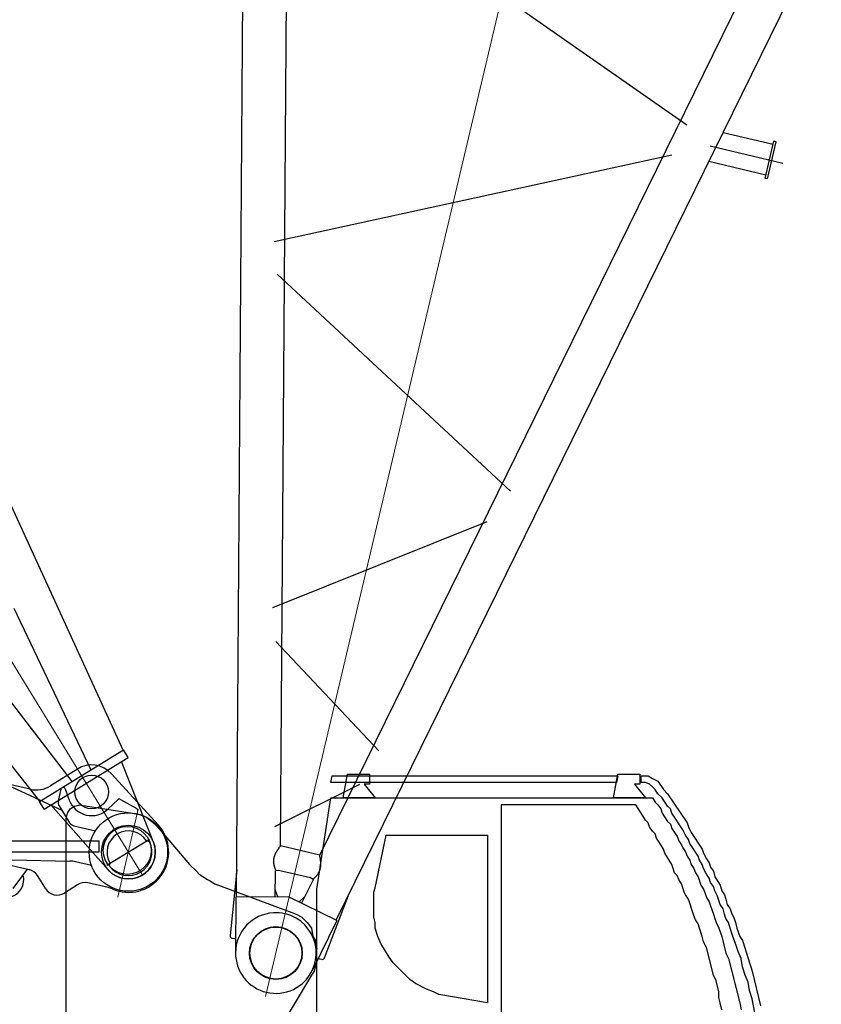
# Model space of a CAD drawing. Units: millimetres. Extents: x 0 to 1255113, y 0 to 538472.
# Drawn here: x 197964 to 201539, y 414837 to 419230 of the extents above; entities that cross this region are included whole.
import ezdxf

# ---------------------------------------------------------------- set-up
doc = ezdxf.new("R2010")
doc.units = ezdxf.units.MM

# ---------------------------------------------------------------- blocks, each defined once
blk = doc.blocks.new('LR-1600 D-36')
at = {"color": 0, "linetype": 'ByBlock', "lineweight": -2}
for p, q in [((642625.5271880601, -251204.3411517874), (645528.0623136403, -250854.8717335856)), ((642585.5271880601, -251202.5406193267), (642625.5271880601, -251202.5406193267)), ((642585.5271880601, -251202.5406193267), (642585.5271880601, -251642.5406193267)), ((642625.5271880601, -251202.5406193267), (642625.5271880601, -251642.5406193267)), ((642204.7863985115, -251304.2125031773), (642585.5251603683, -251237.4068505745)), ((642215.5271880601, -251318.0178945249), (642225.5271880601, -251327.5406193267)), ((642225.5251603683, -251309.9067256821), (642225.5251603683, -251533.7996327543)), ((642625.5271880601, -251373.9223587949), (643420.7610877998, -251289.1412852267)), ((643420.9701275838, -251555.8888452576), (642625.5271880601, -251471.0728997784)), ((642197.0053942703, -251539.3693308087), (642585.5271880601, -251607.5406193267)), ((642215.5271880578, -251527.0633441308), (642225.5271880601, -251517.5406193267)), ((642585.5271880601, -251642.5406193267), (642625.5271880601, -251642.5406193267)), ((642625.5271880601, -251640.6817911882), (649716.0470780125, -252494.3906193267))]:
    blk.add_line(p, q, dxfattribs=at)
at = {"color": 0, "linetype": 'ByBlock', "lineweight": 9}
blk.add_line((642105.5272626188, -251422.674388079), (651725.5271880599, -251422.674388079), dxfattribs=at)
at = {"color": 0, "linetype": 'ByBlock', "lineweight": -2}
for centre, radius, start, end in [((642225.5271880601, -251422.8081568312), 120.0000000000162, 99.95199588561768, 256.2502523071113), ((642225.5271880601, -251422.5406193279), 105.0000000012098, 95.46502380160888, 264.5349761983911), ((642225.5271880601, -251422.5406193267), 95, 270, 90)]:
    blk.add_arc(centre, radius, start, end, dxfattribs=at)
blk = doc.blocks.new('*U515')
at = {"color": 0, "linetype": 'ByBlock', "lineweight": -2, "rotation": 90}
blk.add_blockref('LR-1600 D-36', (407226.5136253948, -910822.7823270323), dxfattribs=at)
blk = doc.blocks.new('S-корень 1600')
at = {"color": 0, "linetype": 'ByBlock', "lineweight": -2}
for p, q in [((204.3047876746859, 228.1122706519091), (4989.071595462039, 1321.850890689355)), ((469.8207569865044, 90.11044537485577), (5010.928036226891, 1128.149999999965)), ((4016.031868796563, -935.9224360826775), (4825.747842640849, 1103.579163800168)), ((3088.653459697263, 737.2470140822697), (3871.257734425832, -901.3647153580678)), ((2949.447690855712, 690.4991807966144), (2245.888458334375, -545.1721141048474)), ((1496.891108547337, 367.31373879686), (2089.977113909321, -474.9770365655713)), ((1352.195889992174, 319.5487316745857), (983.9637423059903, -239.4726278438757)), ((203.6026742369868, 231.1838035924884), (-40.1018507045228, 175.4760427463625)), ((321.5210261926986, 254.904430665978), (28.68791280966252, 216.1471068358514)), ((256.448672801489, -0.001381988608045503), (203.6026742369868, 231.1838035924884)), ((20, 206.2363231531344), (20, 194.6630765815498)), ((548.0380666975398, 133.8127042407286), (818.8571758044418, -190.8882771411445)), ((469.8207569865044, -90.11044537191628), (469.8207569865044, 90.11044537171256)), ((242.6870708097704, 60.20144503275515), (356.6377911723685, 86.27198180212872)), ((245.4463430566248, 48.13046740341815), (257.0638361559249, 55.64580772086629)), ((257.0638361559249, 55.64580772086629), (275.8264846534003, 67.78333924437175)), ((356.6377911723685, 86.27198180212872), (357.0563682098873, 86.27198180212872)), ((361.7564441307914, 73.34730192058487), (357.0563682098873, 86.27198180212872)), ((361.7564441307914, -73.34730192058487), (361.7564441307914, 73.34730192058487)), ((203.6026742369868, -231.1838035925175), (256.4480409915559, -0.001381988608045503)), ((356.6377911723685, -86.27198180207051), (242.6870708097704, -60.20144503272604)), ((275.8264846534003, -67.78333924431354), (245.4463430566248, -48.13046740347636)), ((357.0563682098873, -86.27198180207051), (356.6377911723685, -86.27198180207051)), ((357.0563682098873, -86.27198180207051), (361.7564441307914, -73.34730192058487)), ((361.7564441307914, -73.34730192058487), (361.3378670935053, -73.34730192058487)), ((469.8207569865044, -90.1104453720327), (5010.928036204074, -1128.149999999994)), ((203.6026742369868, -231.1838035925175), (-40.1018507045228, -175.4760427463916)), ((20, -194.6630765815789), (20, -206.2363231531635)), ((28.68791280966252, -216.1498708130675), (321.5210261926986, -254.907194643165)), ((204.3046186948195, -228.1130098876019), (4989.071234961739, -1321.850000000035)), ((3880.149999999907, -1330), (3880.149999999907, -1068.364663917891)), ((3950, -1058.526472451776), (3950, -1391.526472451776)), ((4019.84999999986, -1330), (4019.84999999986, -1100.298312886152)), ((3865, -1330), (4035, -1330)), ((3865, -1340), (3865, -1330)), ((3865, -1340), (4035, -1340)), ((4035, -1340), (4035, -1330))]:
    blk.add_line(p, q, dxfattribs=at)
at = {"color": 0, "linetype": 'ByBlock', "lineweight": 9}
for p, q in [((199, 0), (-199, 0)), ((10163.9652245983, -0.001381988608045503), (199, -0.001381988608045503))]:
    blk.add_line(p, q, dxfattribs=at)
at = {"color": 0, "linetype": 'ByBlock', "lineweight": -2}
blk.add_circle((0, 0), 116, dxfattribs=at)
for centre, radius, start, end in [((-1.396983861923218e-08, 8.003553375601768e-09), 180.0000000109719, 16.83074431500103, 102.8728421084515), ((30, 206.2363231531344), 10.00000000001102, 97.53944513724844, 180), ((30, 194.6630765815498), 10, 180, 210.8333770995625), ((2.817250788211823e-08, 1.766602508723736e-08), 180.0000000108958, 102.8728421221994, 141.0575587486267), ((0, 0), 179.9999999999874, 141.0575587298661, 180), ((0, 0), 180.0000000000214, 343.169255684999, 16.83074431500103), ((0, 0), 180, 180, 218.9424412701339), ((0, 0), 179.9999999999966, 218.9424412701339, 343.169255684999), ((30, -194.6630765815789), 10.00000000004688, 149.1666229004375, 180), ((30, -206.2363231531635), 10, 180, 262.4605548627516)]:
    blk.add_arc(centre, radius, start, end, dxfattribs=at)
for points in [[(469.8207569865044, 90.11044537171256), (469.7519480036572, 90.10967032058397), (469.6512702920008, 90.12760185546358), (469.3485178421251, 90.21570583170978), (468.9255334949121, 90.36745252853143), (468.3897336216178, 90.57808107964229), (467.7485345948953, 90.84283061878523), (467.0093527864665, 91.15694027979043), (466.1796045685187, 91.51564919637167), (465.2667063130066, 91.91419650230091), (464.2780743918847, 92.34782133137924), (463.2211251773406, 92.81176281732041), (462.1032750413287, 93.30126009395462), (460.9319403560366, 93.81155229496653), (458.8345432870556, 94.71535338819376), (456.6361550956499, 95.6451438088261), (454.3446017277893, 96.59125184171717), (451.9677091294434, 97.54400577172055), (449.5133032470476, 98.49373388366075), (446.9892100265715, 99.43076446242048), (444.4032554142177, 100.3454257928825), (441.763265355723, 101.2280461598129), (438.7481301291846, 102.1678552947997), (435.7613044711761, 103.021657715115), (432.8006135760807, 103.7865680106042), (429.8638826375827, 104.4597007711418), (426.9489368500654, 105.038170586573), (424.0536014079116, 105.5190920467139), (421.1757015048061, 105.89957974141), (418.3130623351317, 106.1767482605064), (415.289178035222, 106.3547075332317), (412.2930772826076, 106.4097903049842), (409.3206630882341, 106.3407096538867), (406.3678384630475, 106.1461786580621), (403.4305064175278, 105.8249103956041), (400.5045699626207, 105.3756179446355), (397.5859321090393, 104.7970143832208), (394.6704958677292, 104.0878127895121), (392.226633931743, 103.3919256945082), (389.7653557832818, 102.5977214420855), (387.2842237530276, 101.702772683173), (384.7808001721278, 100.7046520687582), (382.2526473712642, 99.60093224974116), (379.6973276811186, 98.38918587708031), (377.1124034326058, 97.06698560176301), (374.4954369564075, 95.63190407471848), (371.8439905834384, 94.08151394687593), (370.9514255479444, 93.53872790077003), (369.9377113184892, 92.90979680951568), (368.8052899478935, 92.1910610634659), (367.5566034885123, 91.37886105291545), (366.1940939929336, 90.46953716827556), (364.7202035137452, 89.45942979987012), (363.1373741033021, 88.34487933808123), (361.4480478139594, 87.12222617320367), (359.6546666985378, 85.78781069561956), (357.759672809625, 84.33797329568188)], [(357.7596719791181, -84.33797557916841), (359.663276592968, -85.7942678196705), (361.4664567520376, -87.135633332422), (363.1669129189104, -88.36579364704085), (364.7623455557041, -89.48847029314493), (366.250455125235, -90.50738480038126), (367.6289420898538, -91.42625869836775), (368.8955069121439, -92.2488135167514), (370.0478500544559, -92.97877078512101), (371.0836719793733, -93.6198520331236), (372.0006731494796, -94.17577879040618), (374.6337713401299, -95.71015281844302), (377.2330573969521, -97.1308264558902), (379.8009247488808, -98.44016918638954), (382.3397668241523, -99.64055049352464), (384.8519770510029, -100.7343398608791), (387.3399488583673, -101.7239067720948), (389.8060756747145, -102.6116207107261), (392.252750928048, -103.3998511604441), (394.6823680475354, -104.0909676047741), (397.5959480435122, -104.7992242854089), (400.5127415147144, -105.3770543135179), (403.4368377104402, -105.8257418949506), (406.3723258799873, -106.1465712355275), (409.3232952731196, -106.3408265410981), (412.2938351389021, -106.4097920174536), (415.2880347268656, -106.3547518704727), (418.3099832867738, -106.1769903059758), (421.1758558303118, -105.8995620089991), (424.0570085507352, -105.5185829555267), (426.955622359179, -105.0369501051027), (429.8738781670108, -104.4575604173006), (432.8139568851329, -103.7833108516934), (435.7780394246802, -103.0170983677963), (438.7683066967875, -102.1618199252116), (441.7869396125898, -101.2203724834544), (444.4324090140872, -100.3353834623413), (447.0234542840626, -99.41833630949259), (449.5521750857588, -98.47897993720835), (452.0106710824184, -97.52706325778854), (454.3910419377498, -96.57233518353314), (456.6853873147629, -95.62454462677124), (458.8858068769332, -94.69344049980282), (460.9844002872705, -93.78877171492786), (462.1516912775114, -93.28010243122117), (463.26551793213, -92.79228984503425), (464.3184522637166, -92.33009431208484), (465.3030662841629, -91.89827618806157), (466.2119320058264, -91.50159582865308), (467.0376214405987, -91.144813589548), (467.7727066010702, -90.83268982640584), (468.4097594991326, -90.56998489494435), (468.9413521469105, -90.36145915082307), (469.3600565565284, -90.2118729497306), (469.6584447405767, -90.1259866473847), (469.7546251106542, -90.10939020683873), (469.8207569865044, -90.11044537191628)]]:
    blk.add_spline(points, degree=3, dxfattribs=at)
blk = doc.blocks.new('SA портал 1600')
at = {"color": 0, "linetype": 'ByBlock', "lineweight": -2}
for p, q in [((-436.2257045162842, 282.9641726522532), (-10569.22168655903, 2678.765002827684)), ((-10649.75380485179, 2338.155875053228), (-443.2331732667517, -75.02879862946429)), ((-225.2673915028572, 371.7519152729001), (-345.6738195829093, 297.5757291125192)), ((-558.2328368001617, 311.8110003162219), (-295.9576848277356, 188.7927394083745)), ((133.6702188085765, 120.5498760001356), (-73.21303934999742, 349.9497833534697)), ((-298.9126510878559, 282.2098835641445), (-311.2074080093298, 230.209433060947)), ((-279.7629787477199, 283.2707506447623), (-262.1504986060318, 233.9296861056064)), ((-89.2049216858577, 192.8418671314794), (-45.9799057294149, 234.1159648423127)), ((-34.05760415410623, 235.534372037233), (38.44389946130104, 193.4930165109326)), ((-307.537353994092, 207.5436328901051), (-261.1497162464075, 132.4283906692799)), ((-242.5274551631883, 118.9963697487983), (-146.1764819822274, 96.21557106459659)), ((-638.76495509292, -28.79812745820527), (-262.0000900018495, -38.50852907790249)), ((-164.8847574992105, -58.63460364340426), (-235.4375521740876, -41.95341237950197)), ((-514.1825930764899, -159.440392442797), (-450.4096627456602, -73.33202114319283)), ((-369.7556884528603, -161.4079985209537), (-405.7886463368777, -102.2190289638093)), ((-227.9300562320277, -144.271128716151), (-286.6546547561884, -181.05604001545)), ((-91.5309139364399, -158.1837279684114), (-182.2735494652297, -136.7289398763314))]:
    blk.add_line(p, q, dxfattribs=at)
at = {"color": 0, "linetype": 'ByBlock', "lineweight": 9}
blk.add_line((-47.63029247242957, -201.4514546319915), (45.09668944752775, 190.7356267768555), dxfattribs=at)
at = {"color": 0, "linetype": 'ByBlock', "lineweight": -2}
for centre, radius in [((-162.3265185556374, 269.583199353372), 75.0000000000218), ((0, -2.182787284255028e-11), 175.0000000000116), ((0, -2.182787284255028e-11), 120)]:
    blk.add_circle(centre, radius, dxfattribs=at)
for centre, radius, start, end in [((-162.3265185556374, 269.5831993533648), 119.9999999999894, 42.04557624730506, 121.6350791439298), ((-408.6146925301291, 399.7444450320545), 120, 256.6975255197959, 301.6350791439298), ((-289.1809617229737, 279.9089658986341), 10.00000000000161, 19.64421631807133, 166.6975255174357), ((-282.0123399144504, 223.3066800644083), 30, 166.6975255174357, 211.6975255096531), ((-162.3265185556374, 269.5831993533648), 105.9999999999589, 199.654888858353, 313.6163673539273), ((-39.07393535133451, 226.8835673741414), 9.999999999959464, 59.89189472002776, 133.6773881800734), ((33.42756826407276, 184.8422118477538), 10, 346.6975255174357, 59.89189472002776), ((-235.6247021665331, 148.1914378437505), 29.99999999997934, 211.6975255096531, 256.6975255197959), ((0, -2.182787284255028e-11), 180.0000000000028, 245.8534629509415, 42.04563076498133), ((-265.3494818257168, -168.4653741242946), 130, 76.69752551979592, 88.52363651708819), ((-547.3626521660481, -120.2838784814812), 80.00000000002369, 108.4856200052938, 14.82325999249983), ((-457.0386792598292, -133.4189348193977), 60.00000000002386, 31.33214625437427, 76.69752551979592), ((-318.5056555299088, -130.2080926653725), 59.99999999999804, 211.3321462543743, 302.0629047735608), ((-196.0790554583073, -195.119076066243), 60.00000000000728, 76.69752551979592, 122.0629047735608), ((-114.5400905914139, -255.5006216182519), 100.0000000000027, 65.85346295094143, 76.69752551979592)]:
    blk.add_arc(centre, radius, start, end, dxfattribs=at)

msp = doc.modelspace()

# ---------------------------------------------------------------- linework, layer by layer
at = {"color": 0, "linetype": 'ByBlock', "lineweight": -2}
for p, q in [((199351.0626700227, 415825.7305717585), (199357.244283108, 415856.6386371843)), ((199357.244283108, 415856.6386371843), (200630.656578652, 415856.6386371843)), ((199406.6971877893, 415757.7328278216), (199425.2420270447, 415862.8202502695)), ((199425.2420270447, 415862.8202502695), (199524.1478364073, 415862.8202502695)), ((199524.1478364073, 415862.8202502695), (199524.1478364073, 415819.5489586733)), ((200612.1117393965, 415757.7328278216), (200630.656578652, 415862.8202502695)), ((200630.656578652, 415856.6386371843), (200624.474965567, 415825.7305717585)), ((200630.656578652, 415862.8202502695), (200729.5623880148, 415862.8202502695)), ((200729.5623880148, 415862.8202502695), (200729.5623880148, 415819.5489586733)), ((200735.7440011001, 415825.7305717585), (200735.7440011001, 415856.6386371843)), ((200735.7440011001, 415856.6386371843), (200766.6520665259, 415856.6386371843)), ((200766.6520665259, 415856.6386371843), (200785.1969057813, 415844.275411014)), ((200785.1969057813, 415844.275411014), (200809.9233581219, 415831.9121848436)), ((200624.474965567, 415825.7305717585), (199351.0626700227, 415825.7305717585)), ((199524.1478364073, 415819.5489586733), (199499.4213840668, 415819.5489586733)), ((199499.4213840668, 415819.5489586733), (199548.874288748, 415757.7328278216)), ((200729.5623880148, 415819.5489586733), (200704.8359356741, 415819.5489586733)), ((200704.8359356741, 415819.5489586733), (200754.2888403556, 415757.7328278216)), ((200754.2888403556, 415825.7305717585), (200735.7440011001, 415825.7305717585)), ((200772.8336796109, 415819.5489586733), (200754.2888403556, 415825.7305717585)), ((200785.1969057813, 415807.185732503), (200772.8336796109, 415819.5489586733)), ((200797.5601319516, 415794.8225063327), (200785.1969057813, 415807.185732503)), ((200809.9233581219, 415831.9121848436), (200834.6498104626, 415794.8225063327)), ((199289.2465391709, 415349.7463642006), (199351.0626700227, 415757.7328278216)), ((199351.0626700227, 415757.7328278216), (200785.1969057813, 415757.7328278216)), ((199548.874288748, 415757.7328278216), (199406.6971877893, 415757.7328278216)), ((200754.2888403556, 415757.7328278216), (200612.1117393965, 415757.7328278216)), ((200785.1969057813, 415757.7328278216), (200797.5601319516, 415739.1879885661)), ((200809.9233581219, 415776.2776670771), (200797.5601319516, 415794.8225063327)), ((200828.4681973774, 415757.7328278216), (200809.9233581219, 415776.2776670771)), ((200853.1946497181, 415720.6431493106), (200828.4681973774, 415757.7328278216)), ((200834.6498104626, 415794.8225063327), (200853.1946497181, 415776.2776670771)), ((200853.1946497181, 415776.2776670771), (200939.7372329104, 415646.4637922886)), ((198188.9194100114, 415708.2799231403), (198207.464249267, 415720.6431493106)), ((198207.464249267, 415720.6431493106), (198232.1907016077, 415726.8247623958)), ((198232.1907016077, 415726.8247623958), (198238.3723146927, 415725.3650604006)), ((198238.3723146927, 415725.3650604006), (198467.0919988438, 415689.7350838848)), ((200711.0175487593, 415726.8247623958), (200111.4010794981, 415726.8247623958)), ((200111.4010794981, 415726.8247623958), (200111.4010794981, 414793.4011865356)), ((200735.7440011001, 415689.7350838848), (200711.0175487593, 415726.8247623958)), ((200797.5601319516, 415739.1879885661), (200809.9233581219, 415726.8247623958)), ((200809.9233581219, 415726.8247623958), (200822.2865842924, 415708.2799231403)), ((200865.5578758884, 415708.2799231403), (200853.1946497181, 415720.6431493106)), ((198170.3745707559, 415665.0086315441), (198176.5561838412, 415689.7350838848)), ((198176.5561838412, 415689.7350838848), (198188.9194100114, 415708.2799231403)), ((198467.0919988438, 415689.7350838848), (198498.0000642698, 415683.5534707996)), ((198498.0000642698, 415683.5534707996), (198528.9081296956, 415671.1902446293)), ((198528.9081296956, 415671.1902446293), (198553.6345820363, 415652.6454053738)), ((200741.9256141851, 415677.3718577145), (200735.7440011001, 415689.7350838848)), ((200754.2888403556, 415658.827018459), (200741.9256141851, 415677.3718577145)), ((200822.2865842924, 415708.2799231403), (200828.4681973774, 415689.7350838848)), ((200828.4681973774, 415689.7350838848), (200853.1946497181, 415652.6454053738)), ((200871.7394889736, 415689.7350838848), (200865.5578758884, 415708.2799231403)), ((200921.1923936549, 415615.5557268627), (200871.7394889736, 415689.7350838848)), ((198170.3745707559, 415566.1028221814), (198170.3745707559, 415665.0086315441)), ((198553.6345820363, 415652.6454053738), (198578.3610343769, 415627.9189530332)), ((198578.3610343769, 415627.9189530332), (198720.5381353357, 415461.0153997337)), ((200766.6520665259, 415646.4637922886), (200754.2888403556, 415658.827018459)), ((200772.8336796109, 415627.9189530332), (200766.6520665259, 415646.4637922886)), ((200785.1969057813, 415609.3741137777), (200772.8336796109, 415627.9189530332)), ((200853.1946497181, 415652.6454053738), (200865.5578758884, 415640.2821792035)), ((200865.5578758884, 415640.2821792035), (200871.7394889736, 415621.737339948)), ((200939.7372329104, 415646.4637922886), (200945.9188459957, 415627.9189530332)), ((200945.9188459957, 415627.9189530332), (200958.2820721659, 415603.1925006924)), ((198170.3745707559, 414447.2308537663), (198170.3745707559, 415608.3981389361)), ((199548.874288748, 415355.9279772858), (199598.3271934293, 415590.8292745221)), ((199598.3271934293, 415590.8292745221), (200049.5849486465, 415590.8292745221)), ((200049.5849486465, 415590.8292745221), (200049.5849486465, 414842.854091217)), ((200797.5601319516, 415597.0108876072), (200785.1969057813, 415609.3741137777)), ((200803.7417450369, 415578.4660483518), (200797.5601319516, 415597.0108876072)), ((200871.7394889736, 415621.737339948), (200896.4659413144, 415584.6476614369)), ((200896.4659413144, 415584.6476614369), (200902.6475543994, 415566.1028221814)), ((200933.5556198254, 415590.8292745221), (200921.1923936549, 415615.5557268627)), ((200945.9188459957, 415572.2844352666), (200933.5556198254, 415590.8292745221)), ((200958.2820721659, 415603.1925006924), (201007.7349768472, 415529.0131436705)), ((192483.2905324028, 415566.1028221814), (198318.7332848, 415566.1028221814)), ((198318.7332848, 415516.6499175001), (198318.7332848, 415566.1028221814)), ((200816.1049712071, 415559.9212090963), (200803.7417450369, 415578.4660483518)), ((200822.2865842924, 415547.5579829259), (200816.1049712071, 415559.9212090963)), ((200834.6498104626, 415529.0131436705), (200822.2865842924, 415547.5579829259)), ((200902.6475543994, 415566.1028221814), (200915.0107805699, 415547.5579829259)), ((200915.0107805699, 415547.5579829259), (200921.1923936549, 415535.1947567556)), ((200952.1004590807, 415553.7395960111), (200945.9188459957, 415572.2844352666)), ((200989.1901375917, 415498.1050782446), (200952.1004590807, 415553.7395960111)), ((192483.2905324028, 415516.6499175001), (198318.7332848, 415516.6499175001)), ((200840.8314235479, 415510.468304415), (200834.6498104626, 415529.0131436705)), ((200853.1946497181, 415491.9234651595), (200840.8314235479, 415510.468304415)), ((200921.1923936549, 415535.1947567556), (200933.5556198254, 415516.6499175001)), ((200933.5556198254, 415516.6499175001), (200939.7372329104, 415498.1050782446)), ((200939.7372329104, 415498.1050782446), (200952.1004590807, 415479.5602389891)), ((200995.3717506769, 415479.5602389891), (200989.1901375917, 415498.1050782446)), ((201007.7349768472, 415529.0131436705), (201013.9165899325, 415510.468304415)), ((201013.9165899325, 415510.468304415), (201026.2798161027, 415485.7418520743)), ((198720.5381353357, 415461.0153997337), (198751.4462007617, 415430.1073343077)), ((200859.3762628034, 415479.5602389891), (200853.1946497181, 415491.9234651595)), ((200871.7394889736, 415461.0153997337), (200859.3762628034, 415479.5602389891)), ((200877.9211020589, 415442.4705604782), (200871.7394889736, 415461.0153997337)), ((200952.1004590807, 415479.5602389891), (200958.2820721659, 415461.0153997337)), ((200958.2820721659, 415461.0153997337), (200970.6452983362, 415442.4705604782)), ((201007.7349768472, 415461.0153997337), (200995.3717506769, 415479.5602389891)), ((201013.9165899325, 415442.4705604782), (201007.7349768472, 415461.0153997337)), ((201026.2798161027, 415485.7418520743), (201038.6430422732, 415467.1970128188)), ((201038.6430422732, 415467.1970128188), (201044.8246553582, 415448.6521735633)), ((201044.8246553582, 415448.6521735633), (201057.1878815287, 415430.1073343077)), ((198751.4462007617, 415430.1073343077), (198763.809426932, 415417.7441081374)), ((198763.809426932, 415417.7441081374), (198800.8991054429, 415393.0176557968)), ((200884.1027151439, 415423.9257212227), (200877.9211020589, 415442.4705604782)), ((200896.4659413144, 415411.5624950523), (200884.1027151439, 415423.9257212227)), ((200902.6475543994, 415393.0176557968), (200896.4659413144, 415411.5624950523)), ((200970.6452983362, 415442.4705604782), (200976.8269114214, 415423.9257212227)), ((200976.8269114214, 415423.9257212227), (200989.1901375917, 415405.3808819671)), ((200989.1901375917, 415405.3808819671), (201001.5533637622, 415368.2912034561)), ((201026.2798161027, 415417.7441081374), (201013.9165899325, 415442.4705604782)), ((201038.6430422732, 415399.1992688819), (201026.2798161027, 415417.7441081374)), ((201057.1878815287, 415430.1073343077), (201063.3694946137, 415405.3808819671)), ((201063.3694946137, 415405.3808819671), (201088.0959469545, 415368.2912034561)), ((198800.8991054429, 415393.0176557968), (198813.2623316132, 415386.8360427116)), ((198813.2623316132, 415386.8360427116), (198831.8071708687, 415374.4728165413)), ((198831.8071708687, 415374.4728165413), (198850.3520101242, 415368.2912034561)), ((198850.3520101242, 415368.2912034561), (199165.6142774676, 415250.840554838)), ((200915.0107805699, 415374.4728165413), (200902.6475543994, 415393.0176557968)), ((200921.1923936549, 415355.9279772858), (200915.0107805699, 415374.4728165413)), ((201001.5533637622, 415368.2912034561), (201013.9165899325, 415349.7463642006)), ((201044.8246553582, 415380.6544296264), (201038.6430422732, 415399.1992688819)), ((201057.1878815287, 415362.1095903709), (201044.8246553582, 415380.6544296264)), ((201063.3694946137, 415343.5647511155), (201057.1878815287, 415362.1095903709)), ((201088.0959469545, 415368.2912034561), (201094.2775600397, 415343.5647511155)), ((199289.2465391709, 414039.2443901454), (199289.2465391709, 415349.7463642006)), ((199542.6926756628, 415337.3831380303), (199548.874288748, 415355.9279772858)), ((199542.6926756628, 415226.1141024973), (199542.6926756628, 415337.3831380303)), ((200927.3740067402, 415337.3831380303), (200921.1923936549, 415355.9279772858)), ((200933.5556198254, 415325.01991186), (200927.3740067402, 415337.3831380303)), ((200945.9188459957, 415306.4750726045), (200933.5556198254, 415325.01991186)), ((201013.9165899325, 415349.7463642006), (201020.0982030177, 415331.2015249451)), ((201020.0982030177, 415331.2015249451), (201026.2798161027, 415312.6566856896)), ((201075.7327207842, 415318.8382987748), (201063.3694946137, 415343.5647511155)), ((201081.9143338692, 415300.2934595193), (201075.7327207842, 415318.8382987748)), ((201094.2775600397, 415343.5647511155), (201106.64078621, 415325.01991186)), ((201106.64078621, 415325.01991186), (201112.822399295, 415306.4750726045)), ((200952.1004590807, 415287.930233349), (200945.9188459957, 415306.4750726045)), ((200964.4636852512, 415250.840554838), (200952.1004590807, 415287.930233349)), ((201026.2798161027, 415312.6566856896), (201038.6430422732, 415294.1118464342)), ((201038.6430422732, 415294.1118464342), (201044.8246553582, 415275.5670071787)), ((201044.8246553582, 415275.5670071787), (201057.1878815287, 415238.4773286676)), ((201088.0959469545, 415281.7486202638), (201081.9143338692, 415300.2934595193)), ((201100.4591731247, 415263.2037810083), (201088.0959469545, 415281.7486202638)), ((201112.822399295, 415306.4750726045), (201119.0040123803, 415281.7486202638)), ((201119.0040123803, 415281.7486202638), (201131.3672385505, 415263.2037810083)), ((199165.6142774676, 415250.840554838), (199196.5223428936, 415238.4773286676)), ((199196.5223428936, 415238.4773286676), (199221.2487952341, 415226.1141024973)), ((200970.6452983362, 415232.2957155824), (200964.4636852512, 415250.840554838)), ((200976.8269114214, 415213.7508763269), (200970.6452983362, 415232.2957155824)), ((201057.1878815287, 415238.4773286676), (201063.3694946137, 415219.9324894121)), ((201106.64078621, 415238.4773286676), (201100.4591731247, 415263.2037810083)), ((201112.822399295, 415219.9324894121), (201106.64078621, 415238.4773286676)), ((201131.3672385505, 415263.2037810083), (201137.5488516358, 415244.6589417527)), ((201137.5488516358, 415244.6589417527), (201149.912077806, 415219.9324894121)), ((199221.2487952341, 415226.1141024973), (199245.9752475749, 415201.3876501566)), ((199245.9752475749, 415201.3876501566), (199264.5200868304, 415176.661197816)), ((199548.874288748, 415201.3876501566), (199542.6926756628, 415226.1141024973)), ((199548.874288748, 415176.661197816), (199548.874288748, 415201.3876501566)), ((200989.1901375917, 415195.2060370714), (200976.8269114214, 415213.7508763269)), ((200995.3717506769, 415176.661197816), (200989.1901375917, 415195.2060370714)), ((201063.3694946137, 415219.9324894121), (201069.551107699, 415201.3876501566)), ((201069.551107699, 415201.3876501566), (201081.9143338692, 415176.661197816)), ((201125.1856254655, 415201.3876501566), (201112.822399295, 415219.9324894121)), ((201131.3672385505, 415176.661197816), (201125.1856254655, 415201.3876501566)), ((201149.912077806, 415219.9324894121), (201156.0936908913, 415201.3876501566)), ((201156.0936908913, 415201.3876501566), (201162.2753039765, 415176.661197816)), ((199264.5200868304, 415176.661197816), (199270.7016999157, 415139.571519305)), ((199561.2375149183, 415139.571519305), (199548.874288748, 415176.661197816)), ((201007.7349768472, 415139.571519305), (200995.3717506769, 415176.661197816)), ((201081.9143338692, 415176.661197816), (201094.2775600397, 415139.571519305)), ((201143.730464721, 415139.571519305), (201131.3672385505, 415176.661197816)), ((201162.2753039765, 415176.661197816), (201174.6385301468, 415139.571519305)), ((199270.7016999157, 415139.571519305), (199283.0649260859, 415121.0266800495)), ((199283.0649260859, 415121.0266800495), (199283.0649260859, 415102.481840794)), ((199283.0649260859, 415102.481840794), (199289.2465391709, 415083.9370015385)), ((199573.6007410888, 415108.6634538792), (199561.2375149183, 415139.571519305)), ((199610.6904195996, 415046.8473230274), (199573.6007410888, 415108.6634538792)), ((201013.9165899325, 415114.8450669643), (201007.7349768472, 415139.571519305)), ((201026.2798161027, 415090.1186146237), (201013.9165899325, 415114.8450669643)), ((201094.2775600397, 415139.571519305), (201112.822399295, 415065.392162283)), ((201156.0936908913, 415108.6634538792), (201143.730464721, 415139.571519305)), ((201168.4569170615, 415071.5737753682), (201156.0936908913, 415108.6634538792)), ((201174.6385301468, 415139.571519305), (201187.001756317, 415121.0266800495)), ((201187.001756317, 415121.0266800495), (201199.3649824875, 415083.9370015385)), ((201057.1878815287, 414966.4863529203), (201026.2798161027, 415090.1186146237)), ((201112.822399295, 415065.392162283), (201125.1856254655, 415040.6657099423)), ((201180.820143232, 415040.6657099423), (201168.4569170615, 415071.5737753682)), ((201199.3649824875, 415083.9370015385), (201205.5465955726, 415065.392162283)), ((201205.5465955726, 415065.392162283), (201211.7282086578, 415040.6657099423)), ((199289.2465391709, 415034.4840968571), (199276.8833130007, 414985.0311921758)), ((199629.2352588551, 415022.1208706868), (199610.6904195996, 415046.8473230274)), ((199678.6881635366, 414972.6679660055), (199629.2352588551, 415022.1208706868)), ((201125.1856254655, 415040.6657099423), (201174.6385301468, 414842.854091217)), ((201187.001756317, 415003.5760314313), (201180.820143232, 415040.6657099423)), ((201211.7282086578, 415040.6657099423), (201217.9098217431, 415022.1208706868)), ((201217.9098217431, 415022.1208706868), (201224.0914348281, 415003.5760314313)), ((199264.5200868304, 414966.4863529203), (199128.5245989566, 414737.7666687692)), ((199276.8833130007, 414985.0311921758), (199264.5200868304, 414966.4863529203)), ((199703.4146158771, 414947.9415136648), (199678.6881635366, 414972.6679660055)), ((201069.551107699, 414941.7599005797), (201057.1878815287, 414966.4863529203)), ((201199.3649824875, 414966.4863529203), (201187.001756317, 415003.5760314313)), ((201211.7282086578, 414935.5782874945), (201199.3649824875, 414966.4863529203)), ((201224.0914348281, 415003.5760314313), (201230.2730479133, 414985.0311921758)), ((201230.2730479133, 414985.0311921758), (201267.3627264243, 414830.4908650466)), ((199728.1410682179, 414929.3966744093), (199703.4146158771, 414947.9415136648)), ((199777.5939728991, 414904.6702220687), (199728.1410682179, 414929.3966744093)), ((201081.9143338692, 414892.3069958984), (201069.551107699, 414941.7599005797)), ((201217.9098217431, 414898.4886089835), (201211.7282086578, 414935.5782874945)), ((199808.5020383249, 414892.3069958984), (199777.5939728991, 414904.6702220687)), ((199833.2284906657, 414879.9437697279), (199808.5020383249, 414892.3069958984)), ((200049.5849486465, 414842.854091217), (199833.2284906657, 414879.9437697279)), ((201081.9143338692, 414867.5805435576), (201081.9143338692, 414892.3069958984)), ((201230.2730479133, 414861.3989304724), (201217.9098217431, 414898.4886089835)), ((201088.0959469545, 414842.854091217), (201081.9143338692, 414867.5805435576)), ((201094.2775600397, 414811.9460257911), (201088.0959469545, 414842.854091217)), ((201174.6385301468, 414842.854091217), (201180.820143232, 414811.9460257911)), ((201267.3627264243, 414669.7689248323), (201230.2730479133, 414861.3989304724))]:
    msp.add_line(p, q, dxfattribs=at)
for centre, radius in [((198443.4726853958, 415523.4877709193), 106.9589657031637), ((199106.0563738539, 415065.3973163393), 117.7709453726291)]:
    msp.add_circle(centre, radius, dxfattribs=at)

# ---------------------------------------------------------------- block references
for name, p, rotation in [('*U515', (-503497.9696959984, 300473.6083681966), 31.49312713987455), ('S-корень 1600', (199106.0602388042, 415065.3973163393), 76.72089658187572), ('SA портал 1600', (198448.2684117364, 415515.8538029174), 0.3439188089676857)]:
    msp.add_blockref(name, p, dxfattribs=dict(at, rotation=rotation))

doc.saveas('drawing.dxf')
